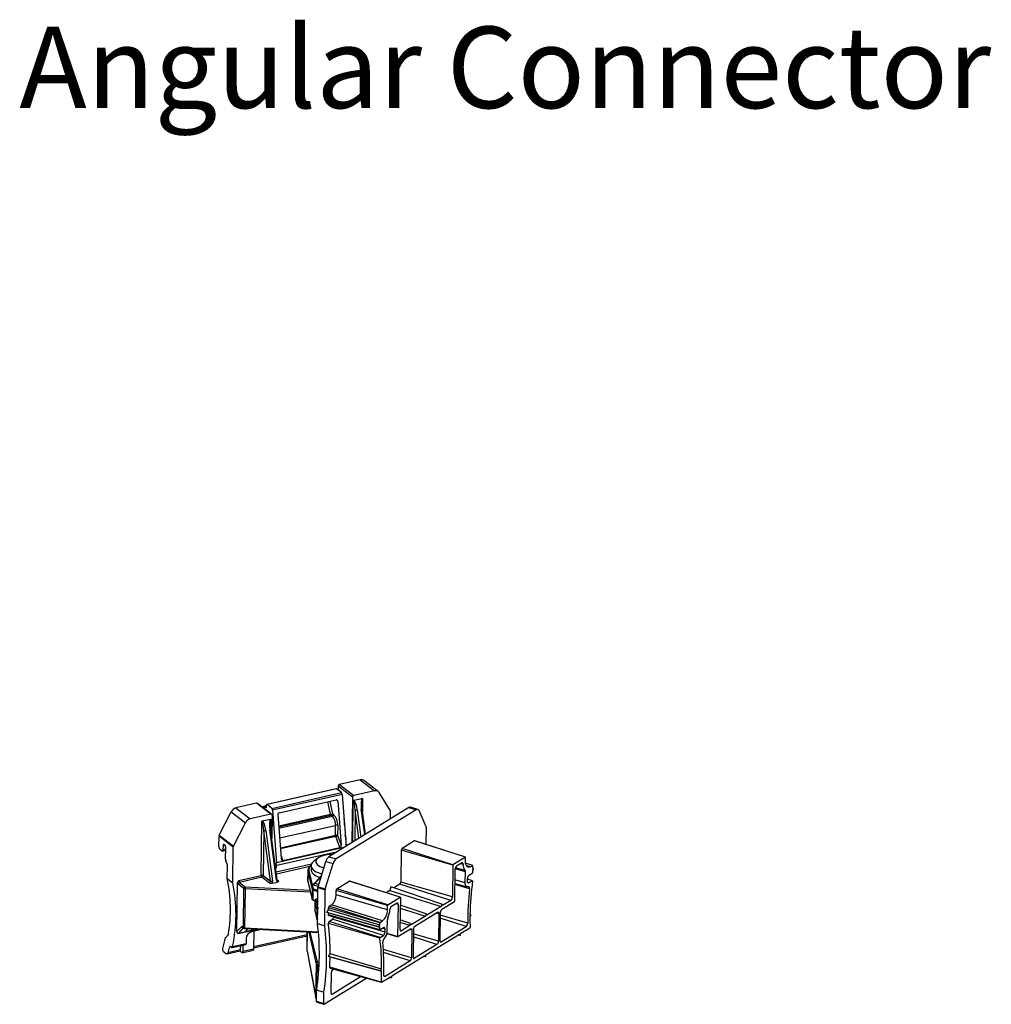
# Model space of a CAD drawing. Units: millimetres. Extents: x -9616 to 90120, y -40758 to 9202.
# Drawn here: x -4933 to -4617, y -10399 to -10079 of the extents above; entities that cross this region are included whole.
import ezdxf

# ---------------------------------------------------------------- set-up
doc = ezdxf.new("R2010")
doc.units = ezdxf.units.MM
doc.layers.add('Drawing - Text', color=1, linetype='Continuous')
doc.styles.add('SLDTEXTSTYLE0', font='TXT', dxfattribs={"width": 0.75})

msp = doc.modelspace()

# ---------------------------------------------------------------- linework, layer by layer
at = {"color": 7, "linetype": 'Continuous', "lineweight": 25}
for p, q in [((-4829.38, -10327.81), (-4829.4, -10329.09)), ((-4824.77, -10331.39), (-4829.38, -10327.81)), ((-4822.21, -10325.74), (-4828.94, -10327.26)), ((-4828.94, -10327.26), (-4824.33, -10330.84)), ((-4822.21, -10325.74), (-4817.6, -10329.32)), ((-4816.39, -10329.55), (-4821.01, -10325.97)), ((-4830.03, -10328.66), (-4852.62, -10333.77)), ((-4829.91, -10328.69), (-4852.51, -10333.8)), ((-4850.94, -10335.02), (-4828.34, -10329.91)), ((-4828.11, -10330.47), (-4850.71, -10335.58)), ((-4828.34, -10329.91), (-4829.91, -10328.69)), ((-4828.11, -10330.47), (-4826.83, -10347.3)), ((-4824.77, -10331.39), (-4824.96, -10346.15)), ((-4817.6, -10329.32), (-4824.33, -10330.84)), ((-4812.42, -10335.77), (-4816.1, -10329.88)), ((-4855.91, -10333.35), (-4862.64, -10334.87)), ((-4851.29, -10336.93), (-4855.91, -10333.35)), ((-4850.99, -10336.99), (-4855.61, -10333.41)), ((-4853.75, -10334.85), (-4853.75, -10334.67)), ((-4852.76, -10334.18), (-4853.61, -10334.37)), ((-4852.76, -10334.24), (-4853.5, -10334.41)), ((-4853.01, -10334.78), (-4853.5, -10334.41)), ((-4853.01, -10334.78), (-4852.81, -10334.74)), ((-4852.76, -10334.07), (-4852.76, -10334.52)), ((-4850.94, -10335.02), (-4852.51, -10333.8)), ((-4848.59, -10336.47), (-4830.02, -10332.27)), ((-4831.85, -10336.93), (-4832.81, -10332.9)), ((-4806.44, -10334.75), (-4832.44, -10350.75)), ((-4832.16, -10332.76), (-4831.2, -10336.77)), ((-4829.54, -10332.66), (-4830.04, -10332.28)), ((-4829.54, -10332.66), (-4828.46, -10346.85)), ((-4824.67, -10345.97), (-4824.5, -10332.48)), ((-4824.32, -10332.37), (-4821.62, -10331.76)), ((-4821.62, -10335.12), (-4821.71, -10333.08)), ((-4821.44, -10331.79), (-4821.5, -10336.03)), ((-4806.44, -10334.75), (-4804.08, -10335.45)), ((-4803.53, -10335.35), (-4805.89, -10334.64)), ((-4868.01, -10343.71), (-4864.16, -10336.12)), ((-4864.16, -10336.12), (-4859.55, -10339.7)), ((-4862.64, -10334.87), (-4858.03, -10338.46)), ((-4851.29, -10336.93), (-4858.03, -10338.46)), ((-4850.86, -10337.29), (-4850.96, -10344.71)), ((-4850.71, -10335.58), (-4849.4, -10352.69)), ((-4848.99, -10337.06), (-4847.91, -10351.24)), ((-4848.71, -10340.74), (-4831.85, -10336.93)), ((-4831.64, -10337.32), (-4848.68, -10341.17)), ((-4848.65, -10341.5), (-4831.31, -10337.58)), ((-4831.31, -10337.58), (-4831.64, -10337.32)), ((-4831.2, -10336.77), (-4830.86, -10337.03)), ((-4804.08, -10335.45), (-4830.08, -10351.46)), ((-4823.86, -10335.59), (-4823.99, -10345.55)), ((-4822.65, -10344.73), (-4823.86, -10335.59)), ((-4823.19, -10335.54), (-4822.03, -10344.34)), ((-4820.78, -10343.57), (-4821.88, -10335.24)), ((-4820.52, -10343.42), (-4821.62, -10335.12)), ((-4812.4, -10338.41), (-4812.37, -10335.99)), ((-4800.79, -10341.01), (-4803.12, -10335.76)), ((-4863.4, -10347.29), (-4859.55, -10339.7)), ((-4854.44, -10356.78), (-4854.22, -10339.2)), ((-4854.04, -10339.09), (-4851.34, -10338.48)), ((-4851.34, -10341.84), (-4851.43, -10339.8)), ((-4851.16, -10338.5), (-4851.22, -10342.75)), ((-4848.41, -10344.64), (-4830.22, -10340.53)), ((-4830.26, -10343.74), (-4830.22, -10340.53)), ((-4829.54, -10340.62), (-4829.58, -10343.83)), ((-4827.34, -10339.58), (-4827.41, -10339.6)), ((-4827.39, -10339.92), (-4827.34, -10339.91)), ((-4827.35, -10340.43), (-4827.33, -10339)), ((-4868.12, -10347.48), (-4868.07, -10343.95)), ((-4868.07, -10343.95), (-4863.46, -10347.53)), ((-4868.01, -10343.71), (-4863.4, -10347.29)), ((-4853.58, -10342.3), (-4853.76, -10356.87)), ((-4851.42, -10358.69), (-4853.58, -10342.3)), ((-4852.91, -10342.25), (-4850.75, -10358.64)), ((-4849.44, -10358.34), (-4851.6, -10341.96)), ((-4849.18, -10358.22), (-4851.34, -10341.84)), ((-4848.17, -10347.79), (-4830.26, -10343.74)), ((-4830.19, -10344.11), (-4848.14, -10348.17)), ((-4828.83, -10347.78), (-4830.19, -10344.11)), ((-4829.58, -10343.83), (-4828.46, -10346.85)), ((-4826.88, -10344.44), (-4827.09, -10343.87)), ((-4800.82, -10346.74), (-4800.75, -10341.21)), ((-4866.76, -10347.03), (-4866.85, -10348.52)), ((-4866.35, -10346.94), (-4866.76, -10347.03)), ((-4866.16, -10347.08), (-4866.52, -10346.8)), ((-4863.61, -10359.23), (-4863.46, -10347.53)), ((-4826.85, -10347), (-4826.8, -10346.72)), ((-4826.8, -10346.72), (-4826.78, -10344.97)), ((-4826.4, -10347.03), (-4826.8, -10346.72)), ((-4804.59, -10345.59), (-4808.63, -10348.09)), ((-4788.05, -10350.87), (-4804.59, -10345.59)), ((-4788.02, -10350.86), (-4804.46, -10345.57)), ((-4867.2, -10348.83), (-4867.78, -10348.38)), ((-4867.04, -10348.88), (-4865.94, -10348.63)), ((-4865.93, -10348.31), (-4866.85, -10348.52)), ((-4865.97, -10351.53), (-4865.92, -10347.72)), ((-4827.58, -10347.76), (-4849.4, -10352.69)), ((-4830.04, -10349.27), (-4849.33, -10353.63)), ((-4847.97, -10350.46), (-4847.41, -10351.98)), ((-4847.41, -10351.98), (-4828.83, -10347.78)), ((-4808.89, -10348.65), (-4809.02, -10358.96)), ((-4792.16, -10353.48), (-4808.89, -10348.65)), ((-4792.1, -10353.36), (-4808.63, -10348.09)), ((-4865.47, -10353.16), (-4865.88, -10352.06)), ((-4865.43, -10357.82), (-4865.37, -10353.69)), ((-4849.33, -10353.63), (-4849.83, -10353.24)), ((-4849.51, -10355.66), (-4838.07, -10353.07)), ((-4838.65, -10353.9), (-4849.43, -10356.34)), ((-4849.33, -10353.63), (-4849.33, -10353.63)), ((-4838.2, -10353.62), (-4838.21, -10354.98)), ((-4836.02, -10351.19), (-4837.36, -10352.23)), ((-4835.93, -10360.48), (-4833.42, -10352.25)), ((-4833.57, -10361.19), (-4831.07, -10352.96)), ((-4833.42, -10352.25), (-4831.07, -10352.96)), ((-4832.44, -10350.75), (-4830.08, -10351.46)), ((-4792.16, -10353.48), (-4792.29, -10363.8)), ((-4788.05, -10350.87), (-4792.1, -10353.36)), ((-4789.29, -10352.8), (-4790.96, -10353.83)), ((-4788.82, -10353.21), (-4789.6, -10352.99)), ((-4788.01, -10352.37), (-4788, -10350.92)), ((-4785.67, -10353.54), (-4788, -10352.8)), ((-4785.7, -10353.55), (-4787.99, -10352.82)), ((-4786.42, -10353.99), (-4787.81, -10353.55)), ((-4785.7, -10353.55), (-4786.42, -10353.99)), ((-4785.65, -10354.4), (-4785.64, -10353.61)), ((-4861.66, -10358.41), (-4854.44, -10356.78)), ((-4853.76, -10356.87), (-4851.42, -10358.69)), ((-4839.22, -10355.19), (-4839.26, -10358.36)), ((-4839.18, -10355.56), (-4839.22, -10355.15)), ((-4839.22, -10358.72), (-4839.18, -10355.56)), ((-4837.79, -10361.39), (-4839.18, -10355.56)), ((-4838.92, -10355.32), (-4837.54, -10361.15)), ((-4834.81, -10356.82), (-4836.88, -10359.11)), ((-4791.45, -10354.89), (-4791.58, -10365.25)), ((-4788.07, -10355.62), (-4791.42, -10354.65)), ((-4788.19, -10355.17), (-4791.32, -10354.3)), ((-4788.11, -10359.17), (-4788.07, -10355.62)), ((-4786.86, -10356.69), (-4785.73, -10355.99)), ((-4785.67, -10355.87), (-4785.66, -10355.08)), ((-4785.66, -10355.08), (-4785.29, -10354.51)), ((-4785.29, -10354.51), (-4785.65, -10354.4)), ((-4785.29, -10354.51), (-4785.65, -10354.4)), ((-4865.43, -10357.82), (-4863.61, -10359.23)), ((-4862.3, -10375.06), (-4862.1, -10359.29)), ((-4860.04, -10361.01), (-4861.86, -10359.6)), ((-4854.21, -10357.42), (-4861.42, -10359.05)), ((-4861.42, -10359.05), (-4859.6, -10360.46)), ((-4851.72, -10359.35), (-4854.21, -10357.42)), ((-4850.87, -10359.34), (-4849.15, -10358.95)), ((-4849.17, -10358.26), (-4848.66, -10358.66)), ((-4839.26, -10358.36), (-4839.22, -10358.72)), ((-4839.22, -10358.72), (-4837.83, -10364.55)), ((-4839.21, -10358.77), (-4837.82, -10364.6)), ((-4835.89, -10360.36), (-4837.6, -10359.84)), ((-4834.95, -10357.27), (-4836.84, -10359.36)), ((-4836.84, -10359.36), (-4835.69, -10359.71)), ((-4829.83, -10361.13), (-4825.78, -10358.64)), ((-4809.25, -10363.91), (-4825.78, -10358.64)), ((-4809.22, -10363.91), (-4825.65, -10358.62)), ((-4809.34, -10359.65), (-4811.34, -10360.88)), ((-4792.8, -10364.92), (-4809.34, -10359.65)), ((-4792.29, -10363.8), (-4809.02, -10358.96)), ((-4791.51, -10359.4), (-4787.5, -10360.52)), ((-4786.72, -10361.14), (-4791.51, -10359.74)), ((-4788.11, -10359.17), (-4791.49, -10358.19)), ((-4787.38, -10358.72), (-4787.37, -10357.81)), ((-4785.74, -10358.53), (-4787.37, -10358)), ((-4785.77, -10358.53), (-4787.37, -10358.02)), ((-4786.89, -10359.22), (-4787.32, -10359.08)), ((-4785.77, -10358.53), (-4786.89, -10359.22)), ((-4860.2, -10373.68), (-4860.04, -10361.01)), ((-4859.66, -10361.12), (-4859.82, -10373.79)), ((-4838.38, -10362.29), (-4859.66, -10361.12)), ((-4859.6, -10360.46), (-4838.54, -10361.61)), ((-4837.83, -10364.55), (-4837.79, -10361.39)), ((-4837.58, -10361.54), (-4837.62, -10364.71)), ((-4836.12, -10372.43), (-4835.97, -10360.73)), ((-4835.97, -10360.73), (-4833.61, -10361.44)), ((-4835.93, -10360.48), (-4833.57, -10361.19)), ((-4833.76, -10373.14), (-4833.61, -10361.44)), ((-4830.1, -10363.14), (-4830.09, -10361.69)), ((-4813.37, -10367.98), (-4830.1, -10363.14)), ((-4813.35, -10366.53), (-4830.09, -10361.69)), ((-4813.29, -10366.4), (-4829.83, -10361.13)), ((-4812.61, -10361.67), (-4813.84, -10362.42)), ((-4812.28, -10360.56), (-4812.61, -10361.67)), ((-4812.61, -10361.67), (-4795.97, -10366.87)), ((-4795.75, -10366.15), (-4812.28, -10360.56)), ((-4837.55, -10364.86), (-4837.25, -10364.96)), ((-4836.95, -10364.92), (-4836.99, -10368.09)), ((-4836.94, -10364.94), (-4836.99, -10368.11)), ((-4836.94, -10364.94), (-4836.95, -10364.92)), ((-4836.28, -10367.75), (-4836.94, -10364.94)), ((-4836.69, -10364.71), (-4836.05, -10367.41)), ((-4832.28, -10366.77), (-4831.57, -10366.33)), ((-4815.03, -10371.6), (-4831.57, -10366.33)), ((-4813.37, -10367.98), (-4813.35, -10366.53)), ((-4813.29, -10366.4), (-4809.25, -10363.91)), ((-4812.08, -10366.83), (-4810.41, -10365.8)), ((-4809.95, -10366.27), (-4810.79, -10366.03)), ((-4809.95, -10366.27), (-4810.08, -10376.64)), ((-4809.19, -10363.97), (-4809.32, -10374.28)), ((-4800.81, -10369.27), (-4809.22, -10366.42)), ((-4795.75, -10366.15), (-4795.97, -10366.87)), ((-4791.64, -10365.38), (-4795.77, -10367.92)), ((-4795.54, -10366.61), (-4795.75, -10366.15)), ((-4792.8, -10364.92), (-4795.54, -10366.61)), ((-4836.99, -10368.09), (-4836.99, -10368.11)), ((-4836.99, -10368.11), (-4836.32, -10370.92)), ((-4836.98, -10368.09), (-4836.98, -10368.16)), ((-4836.98, -10368.16), (-4836.31, -10370.97)), ((-4836.28, -10370.83), (-4836.25, -10368.12)), ((-4836.14, -10368.2), (-4836.17, -10370.91)), ((-4836.06, -10368.22), (-4836.14, -10368.2)), ((-4833.12, -10368.81), (-4832.55, -10367.95)), ((-4816.19, -10373.53), (-4833.12, -10368.81)), ((-4832.56, -10368.99), (-4833.12, -10368.81)), ((-4832.57, -10369.6), (-4832.56, -10368.99)), ((-4815.84, -10374.43), (-4832.57, -10369.6)), ((-4832.56, -10368.99), (-4815.83, -10373.64)), ((-4832.55, -10367.95), (-4832.54, -10367.34)), ((-4815.82, -10372.96), (-4832.55, -10367.95)), ((-4815.81, -10372.17), (-4832.54, -10367.34)), ((-4832.44, -10369.87), (-4815.81, -10374.5)), ((-4815.75, -10372.05), (-4832.28, -10366.77)), ((-4809.23, -10367.42), (-4801.03, -10369.99)), ((-4804.48, -10373.28), (-4797.18, -10368.78)), ((-4800.81, -10369.27), (-4801.03, -10369.99)), ((-4800.6, -10369.73), (-4800.81, -10369.27)), ((-4795.97, -10366.87), (-4800.6, -10369.73)), ((-4796.71, -10369.26), (-4797.55, -10369.02)), ((-4796.71, -10369.26), (-4796.82, -10378.17)), ((-4796.26, -10368.98), (-4796.37, -10377.89)), ((-4787.31, -10372.29), (-4796.27, -10369.71)), ((-4786.58, -10370.28), (-4786.21, -10369.71)), ((-4786.21, -10369.71), (-4786.57, -10369.6)), ((-4786.21, -10369.71), (-4786.57, -10369.6)), ((-4836.17, -10370.91), (-4836.1, -10370.93)), ((-4836.12, -10371.19), (-4836.1, -10371.2)), ((-4836.12, -10372.43), (-4833.76, -10373.14)), ((-4815.86, -10377.16), (-4832.59, -10372.39)), ((-4832.34, -10371.75), (-4831.22, -10371.06)), ((-4815.8, -10377.02), (-4832.34, -10371.75)), ((-4814.69, -10376.33), (-4831.22, -10371.06)), ((-4830.91, -10370.37), (-4830.91, -10370.3)), ((-4814.17, -10375.21), (-4830.91, -10370.37)), ((-4816.19, -10373.53), (-4815.82, -10372.96)), ((-4815.82, -10372.96), (-4815.81, -10372.17)), ((-4815.75, -10372.05), (-4815.03, -10371.6)), ((-4813.44, -10374.76), (-4813.4, -10371.21)), ((-4806.09, -10373.1), (-4809.29, -10372.1)), ((-4805.87, -10372.38), (-4809.28, -10371.23)), ((-4806.09, -10373.1), (-4808.83, -10374.79)), ((-4806.09, -10373.1), (-4805.87, -10372.38)), ((-4805.87, -10372.38), (-4805.66, -10372.84)), ((-4801.03, -10369.99), (-4805.66, -10372.84)), ((-4787.8, -10373.38), (-4796.28, -10370.68)), ((-4862.3, -10375.06), (-4860.81, -10373.47)), ((-4855.4, -10374.32), (-4861.88, -10375.79)), ((-4860.23, -10373.85), (-4861.8, -10375.52)), ((-4861.8, -10375.52), (-4856.28, -10374.27)), ((-4860.46, -10373.48), (-4860.2, -10373.68)), ((-4860.33, -10373.77), (-4860.07, -10373.98)), ((-4860.33, -10373.77), (-4860.33, -10373.77)), ((-4859.82, -10373.79), (-4835.81, -10375.11)), ((-4859.79, -10374.08), (-4835.78, -10375.39)), ((-4858.76, -10374.14), (-4859.36, -10374.76)), ((-4859.17, -10374.92), (-4856.29, -10374.27)), ((-4859.17, -10374.56), (-4859.17, -10374.92)), ((-4854.29, -10374.38), (-4857.51, -10375.11)), ((-4856.79, -10374.95), (-4856.87, -10380.67)), ((-4839.48, -10376.1), (-4856.86, -10380.03)), ((-4839.47, -10375.19), (-4839.54, -10380.93)), ((-4839.5, -10381.37), (-4839.43, -10375.19)), ((-4836.5, -10385.17), (-4838.86, -10375.23)), ((-4838.55, -10375.24), (-4836.25, -10384.94)), ((-4815.83, -10373.64), (-4816.19, -10373.53)), ((-4815.84, -10374.43), (-4815.83, -10373.64)), ((-4815.8, -10377.02), (-4814.69, -10376.33)), ((-4814.66, -10373.8), (-4815.78, -10374.49)), ((-4814.16, -10374.3), (-4815.05, -10374.04)), ((-4814.17, -10375.21), (-4814.16, -10374.3)), ((-4813.58, -10375.72), (-4810.05, -10376.7)), ((-4810.08, -10376.64), (-4813.56, -10375.63)), ((-4810.02, -10376.69), (-4805.89, -10374.15)), ((-4808.83, -10374.79), (-4809.26, -10374.65)), ((-4805.42, -10374.62), (-4806.26, -10374.38)), ((-4805.42, -10374.62), (-4805.53, -10383.54)), ((-4804.97, -10374.35), (-4805.08, -10383.26)), ((-4796.82, -10378.17), (-4804.99, -10375.81)), ((-4800.77, -10382.53), (-4789.94, -10375.87)), ((-4795.9, -10378.37), (-4787.8, -10373.38)), ((-4789.74, -10376.33), (-4790.41, -10376.16)), ((-4789.94, -10375.87), (-4789.74, -10376.33)), ((-4789.74, -10376.33), (-4789.52, -10375.61)), ((-4789.52, -10375.61), (-4786.6, -10373.81)), ((-4863.89, -10380.2), (-4859.43, -10379.19)), ((-4863.68, -10379.89), (-4859.3, -10378.9)), ((-4860.34, -10379.4), (-4860.36, -10381.46)), ((-4859.28, -10377.31), (-4859.3, -10378.9)), ((-4856.86, -10380.35), (-4839.49, -10376.43)), ((-4797.31, -10379.23), (-4805, -10376.78)), ((-4797.31, -10379.23), (-4804.62, -10383.73)), ((-4795.9, -10378.37), (-4796.31, -10378.24)), ((-4866.65, -10381.52), (-4865.69, -10382.26)), ((-4865.5, -10382.31), (-4861.29, -10381.35)), ((-4861.1, -10380.99), (-4865.19, -10381.91)), ((-4864.18, -10380.05), (-4864.69, -10380.16)), ((-4864.02, -10380.17), (-4864.35, -10379.92)), ((-4860.73, -10381.86), (-4861.36, -10381.37)), ((-4861.1, -10380.99), (-4861.01, -10379.55)), ((-4860.56, -10381.91), (-4857.06, -10381.12)), ((-4860.36, -10381.46), (-4856.87, -10380.67)), ((-4839.5, -10381.37), (-4836.61, -10396.69)), ((-4839.5, -10381.41), (-4836.6, -10396.76)), ((-4832.57, -10383.11), (-4832.01, -10382.25)), ((-4815.27, -10387.26), (-4832.01, -10382.25)), ((-4805.53, -10383.54), (-4814.71, -10380.89)), ((-4806.02, -10384.6), (-4814.65, -10381.85)), ((-4800.98, -10383.25), (-4800.77, -10382.53)), ((-4836.61, -10396.69), (-4836.47, -10385.54)), ((-4836.36, -10385.62), (-4836.5, -10396.96)), ((-4835.74, -10385.8), (-4836.36, -10385.62)), ((-4836.25, -10384.94), (-4835.58, -10385.14)), ((-4835.77, -10388.37), (-4835.74, -10385.8)), ((-4832.02, -10383.29), (-4832.57, -10383.11)), ((-4815.64, -10387.83), (-4832.57, -10383.11)), ((-4832.02, -10383.29), (-4815.28, -10387.94)), ((-4806.02, -10384.6), (-4814.12, -10389.59)), ((-4812.01, -10389.45), (-4801.19, -10382.79)), ((-4804.62, -10383.73), (-4805.02, -10383.6)), ((-4800.98, -10383.25), (-4801.65, -10383.08)), ((-4801.19, -10382.79), (-4800.98, -10383.25)), ((-4815.41, -10391.45), (-4832.15, -10386.59)), ((-4832.02, -10386.9), (-4815.38, -10391.52)), ((-4831.68, -10395.05), (-4831.59, -10388.26)), ((-4830.71, -10387.26), (-4831.31, -10387.63)), ((-4815.64, -10387.83), (-4815.27, -10387.26)), ((-4815.28, -10387.94), (-4815.64, -10387.83)), ((-4820.11, -10390.21), (-4833.8, -10398.64)), ((-4831.4, -10395.33), (-4822.15, -10389.64)), ((-4815.36, -10391.51), (-4812.43, -10389.71)), ((-4814.12, -10389.59), (-4814.53, -10389.46)), ((-4812.23, -10390.17), (-4812.89, -10390)), ((-4812.23, -10390.17), (-4812.43, -10389.71)), ((-4812.01, -10389.45), (-4812.23, -10390.17)), ((-4836.44, -10397.65), (-4836.39, -10394.02)), ((-4836.39, -10394.02), (-4834.03, -10394.73)), ((-4834.08, -10398.36), (-4834.03, -10394.73)), ((-4831.66, -10395.21), (-4831.4, -10395.33)), ((-4836.44, -10397.65), (-4834.08, -10398.36)), ((-4836.3, -10397.96), (-4833.94, -10398.67))]:
    msp.add_line(p, q, dxfattribs=at)
at = {"color": 7, "linetype": 'Continuous', "lineweight": 25, "flags": 128}
for points in [[(-4853.5, -10334.41), (-4853.54, -10334.38), (-4853.59, -10334.37), (-4853.63, -10334.38), (-4853.67, -10334.4), (-4853.7, -10334.45), (-4853.73, -10334.51), (-4853.74, -10334.58), (-4853.75, -10334.67)], [(-4852.76, -10334.52), (-4852.77, -10334.6), (-4852.78, -10334.68), (-4852.81, -10334.74), (-4852.84, -10334.78), (-4852.88, -10334.81), (-4852.92, -10334.82), (-4852.96, -10334.81), (-4853.01, -10334.78)], [(-4852.51, -10333.8), (-4852.56, -10333.77), (-4852.6, -10333.76), (-4852.64, -10333.77), (-4852.68, -10333.8), (-4852.71, -10333.85), (-4852.74, -10333.91), (-4852.75, -10333.98), (-4852.76, -10334.07)], [(-4866.52, -10346.8), (-4866.56, -10346.78), (-4866.6, -10346.77), (-4866.64, -10346.77), (-4866.68, -10346.8), (-4866.71, -10346.83), (-4866.74, -10346.89), (-4866.75, -10346.95), (-4866.76, -10347.03)], [(-4866.85, -10348.52), (-4866.87, -10348.62), (-4866.89, -10348.71), (-4866.93, -10348.79), (-4866.97, -10348.84), (-4867.02, -10348.87), (-4867.08, -10348.88), (-4867.14, -10348.87), (-4867.2, -10348.83)], [(-4849.33, -10353.63), (-4849.41, -10353.54), (-4849.48, -10353.41), (-4849.53, -10353.24), (-4849.56, -10353.07), (-4849.56, -10352.92), (-4849.53, -10352.79), (-4849.47, -10352.71), (-4849.4, -10352.69)], [(-4837.36, -10352.23), (-4837.45, -10352.31), (-4837.81, -10352.66), (-4838.05, -10353.04), (-4838.18, -10353.42), (-4838.19, -10353.81), (-4838.07, -10354.2), (-4837.84, -10354.58), (-4837.5, -10354.94), (-4837.05, -10355.29), (-4836.5, -10355.6), (-4835.85, -10355.89), (-4835.13, -10356.13), (-4834.64, -10356.27)], [(-4835.73, -10350.99), (-4836.13, -10351.28), (-4836.43, -10351.6), (-4836.61, -10351.93), (-4836.68, -10352.27), (-4836.63, -10352.61), (-4836.47, -10352.95), (-4836.19, -10353.27), (-4835.81, -10353.57), (-4835.32, -10353.85), (-4834.75, -10354.1), (-4834.1, -10354.31), (-4834.05, -10354.32)], [(-4788.82, -10353.21), (-4788.84, -10353.08), (-4788.87, -10352.96), (-4788.91, -10352.87), (-4788.97, -10352.8), (-4789.04, -10352.76), (-4789.12, -10352.74), (-4789.2, -10352.76), (-4789.29, -10352.8)], [(-4788, -10350.92), (-4788, -10350.91), (-4788, -10350.89), (-4788, -10350.88), (-4788.01, -10350.87), (-4788.02, -10350.86), (-4788.03, -10350.86), (-4788.04, -10350.86), (-4788.05, -10350.87)], [(-4786.42, -10353.99), (-4786.73, -10354.14), (-4787.04, -10354.17), (-4787.32, -10354.11), (-4787.56, -10353.93), (-4787.76, -10353.66), (-4787.9, -10353.3), (-4787.99, -10352.86), (-4788.01, -10352.37)], [(-4785.64, -10353.61), (-4785.65, -10353.59), (-4785.65, -10353.57), (-4785.65, -10353.56), (-4785.66, -10353.55), (-4785.67, -10353.55), (-4785.68, -10353.54), (-4785.69, -10353.54), (-4785.7, -10353.55)], [(-4838.21, -10354.98), (-4838.2, -10355.17), (-4838.09, -10355.56), (-4837.86, -10355.93), (-4837.52, -10356.3), (-4837.07, -10356.64), (-4836.51, -10356.96), (-4835.87, -10357.24), (-4835.36, -10357.43)], [(-4839.21, -10358.77), (-4839.21, -10358.77), (-4839.22, -10358.72)], [(-4836.88, -10359.11), (-4836.88, -10359.11), (-4836.9, -10359.14), (-4836.91, -10359.17), (-4836.91, -10359.2), (-4836.9, -10359.24), (-4836.89, -10359.28), (-4836.87, -10359.32), (-4836.84, -10359.36)], [(-4787.1, -10360.49), (-4787.31, -10360.54), (-4787.51, -10360.51), (-4787.68, -10360.43), (-4787.84, -10360.27), (-4787.96, -10360.07), (-4788.05, -10359.81), (-4788.1, -10359.5), (-4788.11, -10359.17)], [(-4786.89, -10359.22), (-4786.99, -10359.26), (-4787.08, -10359.28), (-4787.17, -10359.25), (-4787.24, -10359.2), (-4787.3, -10359.12), (-4787.35, -10359), (-4787.38, -10358.87), (-4787.38, -10358.72)], [(-4785.72, -10358.61), (-4785.72, -10358.59), (-4785.72, -10358.57), (-4785.72, -10358.55), (-4785.73, -10358.54), (-4785.74, -10358.53), (-4785.75, -10358.53), (-4785.76, -10358.53), (-4785.77, -10358.53)], [(-4786.72, -10361.14), (-4786.71, -10360.98), (-4786.72, -10360.84), (-4786.75, -10360.72), (-4786.79, -10360.61), (-4786.85, -10360.54), (-4786.93, -10360.49), (-4787.01, -10360.48), (-4787.1, -10360.49)], [(-4837.82, -10364.61), (-4837.83, -10364.6), (-4837.83, -10364.55)], [(-4837.62, -10364.71), (-4837.01, -10364.93), (-4836.95, -10364.95)], [(-4837.55, -10364.86), (-4837.56, -10364.86), (-4837.58, -10364.85), (-4837.59, -10364.82), (-4837.61, -10364.79), (-4837.61, -10364.75), (-4837.62, -10364.71)], [(-4836.62, -10364.63), (-4836.64, -10364.63), (-4836.66, -10364.64), (-4836.67, -10364.65), (-4836.68, -10364.66), (-4836.69, -10364.68), (-4836.69, -10364.69), (-4836.69, -10364.7), (-4836.69, -10364.71)], [(-4836.01, -10364.3), (-4836.1, -10364.36), (-4836.62, -10364.63)], [(-4810.41, -10365.8), (-4810.32, -10365.76), (-4810.23, -10365.75), (-4810.15, -10365.77), (-4810.08, -10365.82), (-4810.02, -10365.9), (-4809.98, -10366), (-4809.95, -10366.13), (-4809.95, -10366.27)], [(-4809.25, -10363.91), (-4809.23, -10363.91), (-4809.22, -10363.91), (-4809.21, -10363.91), (-4809.21, -10363.91), (-4809.2, -10363.92), (-4809.19, -10363.94), (-4809.19, -10363.95), (-4809.19, -10363.97)], [(-4836.98, -10368.16), (-4836.98, -10368.16), (-4836.99, -10368.11)], [(-4832.44, -10369.87), (-4832.46, -10369.87), (-4832.5, -10369.84), (-4832.53, -10369.8), (-4832.55, -10369.74), (-4832.57, -10369.68), (-4832.57, -10369.6)], [(-4797.18, -10368.78), (-4797.08, -10368.74), (-4796.99, -10368.73), (-4796.91, -10368.75), (-4796.84, -10368.8), (-4796.78, -10368.88), (-4796.74, -10368.99), (-4796.71, -10369.11), (-4796.71, -10369.26)], [(-4836.31, -10370.97), (-4836.31, -10370.97), (-4836.32, -10370.92)], [(-4860.33, -10373.77), (-4860.34, -10373.77), (-4860.35, -10373.76)], [(-4815.78, -10374.49), (-4815.79, -10374.5), (-4815.8, -10374.5), (-4815.81, -10374.49), (-4815.82, -10374.49), (-4815.83, -10374.48), (-4815.83, -10374.47), (-4815.84, -10374.45), (-4815.84, -10374.43)], [(-4814.16, -10374.3), (-4814.17, -10374.15), (-4814.2, -10374.01), (-4814.24, -10373.9), (-4814.3, -10373.82), (-4814.38, -10373.76), (-4814.46, -10373.74), (-4814.56, -10373.75), (-4814.66, -10373.8)], [(-4809.32, -10374.28), (-4809.31, -10374.44), (-4809.29, -10374.57), (-4809.24, -10374.68), (-4809.18, -10374.77), (-4809.1, -10374.82), (-4809.02, -10374.84), (-4808.92, -10374.83), (-4808.83, -10374.79)], [(-4805.89, -10374.15), (-4805.8, -10374.11), (-4805.71, -10374.09), (-4805.63, -10374.11), (-4805.55, -10374.17), (-4805.5, -10374.25), (-4805.45, -10374.35), (-4805.43, -10374.48), (-4805.42, -10374.62)], [(-4810.08, -10376.64), (-4810.08, -10376.65), (-4810.07, -10376.67), (-4810.07, -10376.68), (-4810.06, -10376.69), (-4810.05, -10376.7), (-4810.04, -10376.7), (-4810.03, -10376.7), (-4810.02, -10376.69)], [(-4796.37, -10377.89), (-4796.36, -10378.04), (-4796.34, -10378.17), (-4796.29, -10378.27), (-4796.24, -10378.35), (-4796.17, -10378.4), (-4796.08, -10378.42), (-4795.99, -10378.41), (-4795.9, -10378.37)], [(-4861.29, -10381.35), (-4861.27, -10381.35), (-4861.22, -10381.32), (-4861.17, -10381.26), (-4861.14, -10381.19), (-4861.12, -10381.1), (-4861.1, -10380.99)], [(-4860.36, -10381.46), (-4860.37, -10381.59), (-4860.39, -10381.7), (-4860.43, -10381.79), (-4860.47, -10381.86), (-4860.53, -10381.9), (-4860.59, -10381.91), (-4860.66, -10381.9), (-4860.73, -10381.86)], [(-4856.87, -10380.67), (-4856.87, -10380.8), (-4856.9, -10380.91), (-4856.93, -10381), (-4856.98, -10381.07), (-4857.03, -10381.11), (-4857.06, -10381.12)], [(-4839.5, -10381.37), (-4839.5, -10381.41), (-4839.5, -10381.41)], [(-4835.61, -10385.86), (-4835.66, -10385.83), (-4835.74, -10385.8)], [(-4805.08, -10383.26), (-4805.08, -10383.4), (-4805.05, -10383.53), (-4805.01, -10383.64), (-4804.95, -10383.72), (-4804.88, -10383.77), (-4804.8, -10383.79), (-4804.71, -10383.78), (-4804.62, -10383.73)], [(-4832.02, -10386.9), (-4832.05, -10386.89), (-4832.08, -10386.86), (-4832.11, -10386.81), (-4832.14, -10386.75), (-4832.15, -10386.67), (-4832.15, -10386.59)], [(-4814.12, -10389.59), (-4814.22, -10389.63), (-4814.31, -10389.64), (-4814.39, -10389.62), (-4814.47, -10389.56), (-4814.52, -10389.48), (-4814.56, -10389.37), (-4814.59, -10389.23), (-4814.59, -10389.08)], [(-4815.36, -10391.51), (-4815.37, -10391.52), (-4815.38, -10391.52), (-4815.39, -10391.52), (-4815.4, -10391.51), (-4815.41, -10391.5), (-4815.41, -10391.49), (-4815.41, -10391.47), (-4815.41, -10391.45)], [(-4836.3, -10397.96), (-4836.32, -10397.95), (-4836.36, -10397.92), (-4836.39, -10397.88), (-4836.42, -10397.81), (-4836.43, -10397.74), (-4836.44, -10397.65)], [(-4834.08, -10398.36), (-4834.07, -10398.44), (-4834.06, -10398.52), (-4834.03, -10398.58), (-4834, -10398.63), (-4833.96, -10398.66), (-4833.91, -10398.67), (-4833.86, -10398.66), (-4833.8, -10398.64)]]:
    msp.add_lwpolyline(points, dxfattribs=at)
at = {"color": 7, "linetype": 'Continuous', "lineweight": 25}
for centre, radius, start, end in [((-4828.79, -10327.83), 0.594, 104.6905, 177.7616), ((-4821.85, -10327.12), 1.43, 53.7228, 104.639), ((-4830.01, -10328.79), 0.137, 46.8076, 99.3765), ((-4828.95, -10330.5), 0.842, 1.6198, 43.836), ((-4824.18, -10331.41), 0.594, 104.6905, 177.7616), ((-4817.23, -10330.63), 1.36, 33.2631, 105.6751), ((-4855.82, -10333.7), 0.356, 53.6736, 104.6882), ((-4806.04, -10335.3), 0.679, 76.4871, 125.2898), ((-4862.04, -10337.16), 2.36, 104.5895, 153.9436), ((-4851.2, -10337.26), 0.342, 355.9075, 105.3917), ((-4851.55, -10335.6), 0.842, 1.6198, 43.836), ((-4834.75, -10323.86), 13.39, 282.5374, 285.404), ((-4831.13, -10336.8), 0.725, 190.3205, 225.7524), ((-4831.79, -10336.75), 0.594, 284.6905, 357.7616), ((-4831.46, -10337), 0.594, 284.6905, 357.7616), ((-4834.25, -10340.34), 4.03, 357.3677, 43.2277), ((-4834.44, -10340.39), 4.91, 357.3677, 43.2277), ((-4823.66, -10333.63), 1.96, 264.2352, 283.9856), ((-4821.88, -10334.88), 0.358, 270.3517, 317.4544), ((-4812.76, -10335.97), 0.391, 358.314, 30.99), ((-4803.71, -10335.95), 0.619, 17.7681, 127.0041), ((-4857.43, -10340.74), 2.36, 104.5895, 153.9436), ((-4829.99, -10341.42), 0.921, 60.6181, 104.3461), ((-4828.3, -10338.97), 0.965, 358.6061, 34.644), ((-4801.24, -10341.19), 0.493, 357.6753, 21.7714), ((-4867.52, -10343.97), 0.549, 152.6121, 178.615), ((-4853.38, -10340.35), 1.96, 264.2352, 283.9856), ((-4851.6, -10341.6), 0.358, 270.3517, 317.4544), ((-4830.03, -10344.63), 0.921, 60.6181, 104.3461), ((-4829.18, -10343.74), 1.07, 179.9063, 200.3637), ((-4830.46, -10342.72), 1.42, 281.1591, 308.7899), ((-4866.89, -10347.54), 1.23, 177.3677, 223.2277), ((-4866.8, -10347.68), 0.877, 357.3677, 43.2277), ((-4862.91, -10347.55), 0.549, 152.6121, 178.615), ((-4828.28, -10344.96), 1.5, 359.9063, 20.3637), ((-4804.5, -10345.72), 0.149, 74.9733, 125.827), ((-4831.68, -10358.76), 8.76, 87.0977, 117.4858), ((-4808.17, -10348.64), 0.718, 129.8263, 180.9028), ((-4864.47, -10351.53), 1.5, 179.9063, 200.3637), ((-4866.88, -10353.69), 1.5, 359.9063, 20.3637), ((-4850.51, -10353.59), 1.19, 314.8125, 357.6632), ((-4837.12, -10355.04), 1.83, 126.0732, 188.8262), ((-4830.78, -10352.91), 2.72, 127.4658, 166.0889), ((-4828.43, -10353.61), 2.72, 127.4658, 166.0889), ((-4792, -10353.48), 0.161, 129.8263, 180.9028), ((-4790.09, -10354.87), 1.36, 129.8263, 180.9028), ((-4785.67, -10353.27), 3.15, 178.7882, 216.9089), ((-4853.57, -10356.82), 0.877, 177.3677, 223.2277), ((-4854.22, -10357.67), 0.921, 60.6181, 104.3461), ((-4854.36, -10356.84), 0.594, 284.6905, 357.7616), ((-4838.93, -10355.57), 0.251, 89.8184, 176.1264), ((-4788.73, -10355.56), 0.667, 355.1134, 35.8635), ((-4785.94, -10357.79), 1.44, 129.8263, 180.9028), ((-4785.83, -10355.87), 0.161, 309.8263, 0.9028), ((-4914.5, -10367.89), 50.1, 350.8059, 11.6022), ((-4913.47, -10369.37), 50.88, 348.0737, 11.4964), ((-4861.23, -10358.86), 0.969, 206.2251, 229.6073), ((-4861.27, -10359.62), 0.594, 104.6905, 177.7616), ((-4860.78, -10358.45), 0.877, 177.3677, 223.2277), ((-4851.22, -10356.73), 1.96, 264.2352, 283.9856), ((-4849.44, -10357.98), 0.358, 270.3517, 317.4544), ((-4825.69, -10358.76), 0.149, 74.9733, 125.827), ((-4809.9, -10358.98), 0.878, 309.8263, 0.9028), ((-4692.89, -10371.35), 93.7, 172.184, 178.9278), ((-4859.45, -10361.03), 0.594, 104.6905, 177.7616), ((-4859.65, -10360.4), 0.728, 237.756, 269.745), ((-4855.83, -10361.12), 3.83, 170.0564, 180.0333), ((-4837.54, -10361.4), 0.251, 89.8184, 176.1264), ((-4837.53, -10361.26), 0.288, 206.5572, 261.1966), ((-4837.18, -10361.54), 0.396, 129.3931, 180.8741), ((-4838.69, -10365.83), 4.43, 52.349, 75.4063), ((-4837.41, -10361.09), 0.144, 206.5572, 261.1966), ((-4838.85, -10366.3), 5.26, 56.9801, 74.3771), ((-4835.06, -10360.75), 0.908, 162.7728, 178.7676), ((-4832.7, -10361.46), 0.908, 162.7728, 178.7676), ((-4834.17, -10363.21), 4.07, 309.8263, 0.9028), ((-4829.37, -10361.68), 0.718, 129.8263, 180.9028), ((-4695.33, -10371.58), 91.98, 173.484, 180.4445), ((-4837.57, -10364.43), 0.288, 206.5572, 261.1966), ((-4836.69, -10364.96), 0.251, 89.8184, 176.1264), ((-4836.68, -10364.74), 0.126, 64.3275, 112.1519), ((-4813.19, -10366.53), 0.161, 129.8263, 180.9028), ((-4793.72, -10363.82), 1.44, 309.8263, 0.9028), ((-4791.74, -10365.25), 0.161, 309.8263, 0.9028), ((-4836.03, -10367.77), 0.25, 95.9023, 176.2741), ((-4836.12, -10368.05), 0.145, 206.6971, 261.4545), ((-4831.82, -10367.33), 0.718, 129.8263, 180.9028), ((-4818, -10368.05), 4.63, 309.8263, 0.9028), ((-4820.88, -10367.23), 8.33, 336.1287, 355.8897), ((-4811.23, -10367.86), 1.34, 129.5875, 178.4708), ((-4794.9, -10368.96), 1.36, 129.8263, 180.9028), ((-4914.68, -10382.23), 79.18, 351.4355, 7.1118), ((-4836.15, -10370.77), 0.145, 206.6971, 261.4545), ((-4912.33, -10382.94), 79.18, 351.4355, 7.1118), ((-4831.87, -10372.3), 0.727, 130.0674, 187.03), ((-4903.9, -10381.56), 71.89, 359.4552, 7.331), ((-4831.78, -10370.38), 0.878, 309.8263, 0.9028), ((-4815.65, -10372.17), 0.161, 129.8263, 180.9028), ((-4811.8, -10371.25), 1.6, 156.0024, 178.5469), ((-4788.67, -10372.34), 1.36, 309.9039, 1.9306), ((-4706.82, -10370.99), 79.76, 179.4895, 181.9334), ((-4861.9, -10375.02), 0.511, 230.4362, 281.0446), ((-4861.47, -10375.76), 0.407, 144.3818, 183.9124), ((-4860.64, -10373.64), 0.242, 43.8721, 135.616), ((-4860.29, -10373.29), 0.55, 199.7975, 274.4389), ((-4860.1, -10373.49), 0.364, 177.2592, 227.8326), ((-4859.81, -10373.06), 0.728, 237.756, 269.745), ((-4859.84, -10373.7), 0.359, 176.9501, 230.5868), ((-4859.76, -10373.58), 0.5, 232.1752, 266.8689), ((-4859.15, -10373.88), 0.667, 172.3378, 197.3734), ((-4856.91, -10377.41), 2.38, 104.6905, 177.7616), ((-4815.61, -10375.23), 1.44, 309.8263, 0.9028), ((-4817.2, -10374.74), 3.76, 315.8368, 359.7722), ((-4803.62, -10374.32), 1.36, 129.8263, 180.9028), ((-4786.7, -10373.69), 0.162, 309.9687, 2.9909), ((-4924.06, -10366.29), 59, 345.9832, 349.5477), ((-4815.7, -10377.14), 0.163, 130.0674, 187.03), ((-4887.78, -10386.41), 72.51, 359.3226, 7.3245), ((-4813.46, -10378.37), 1.45, 135.8457, 184.7734), ((-4893.16, -10386.12), 78.62, 357.8426, 5.5717), ((-4798.18, -10378.19), 1.36, 309.8263, 0.9028), ((-4836.25, -10385.19), 0.251, 89.8184, 176.1264), ((-4836.34, -10385.47), 0.145, 206.6971, 261.4545), ((-4834.82, -10385.82), 0.918, 146.2155, 178.866), ((-4919.24, -10381.62), 87.24, 356.7337, 358.9039), ((-4806.89, -10383.56), 1.36, 309.8263, 0.9028), ((-4830.8, -10388.24), 0.798, 129.8263, 180.9028), ((-4902.87, -10386.46), 87.6, 356.7323, 359.0279)]:
    msp.add_arc(centre, radius, start, end, dxfattribs=at)
for centre, major_axis, ratio, start_param, end_param in [((-4829.98, -10332.76), (0.187, 0.47), 0.844611, 5.237156, 6.807953), ((-4824.3, -10335.68), (-0.19, 3.21), 0.137712, 4.734841, 6.305637), ((-4824.06, -10335.73), (-0.42, 3.4), 0.260581, 4.73797, 6.103041), ((-4821, -10335.04), (-0.42, 3.4), 0.260581, 0.231306, 1.596377), ((-4821.24, -10334.99), (-0.19, 3.21), 0.137712, 0.92673, 1.080764), ((-4821.24, -10334.99), (-0.19, 3.21), 0.137712, 0.022452, 0.92673), ((-4848.56, -10336.96), (0.187, 0.47), 0.844611, 0.524767, 2.095564), ((-4854.02, -10342.4), (-0.19, 3.21), 0.137712, 4.734841, 6.305637), ((-4853.78, -10342.45), (-0.42, 3.4), 0.260581, 4.73797, 6.103041), ((-4850.72, -10341.76), (-0.42, 3.4), 0.260581, 0.231306, 1.596377), ((-4850.96, -10341.71), (-0.19, 3.21), 0.137712, 0.92673, 1.080764), ((-4850.96, -10341.71), (-0.19, 3.21), 0.137712, 0.022452, 0.92673), ((-4828.9, -10346.94), (-0.016, 0.84), 0.525627, 3.249295, 4.820091), ((-4847.47, -10351.14), (-0.016, 0.84), 0.525627, 1.678499, 3.249295), ((-4851.86, -10358.78), (-0.156, 0.561), 0.768474, 3.103474, 4.67427), ((-4851.62, -10358.83), (0.13, 1.03), 0.848692, 4.307285, 5.006574), ((-4848.56, -10358.14), (0.13, 1.03), 0.848692, 1.864982, 2.564271), ((-4848.8, -10358.09), (-0.156, 0.561), 0.768474, 2.34018, 3.103474), ((-4837.12, -10359.53), (0.558, 0.355), 0.008598, 3.664424, 5.23522), ((-4836.28, -10367.98), (-0.015, 0.265), 0.111145, 4.156771, 5.727567), ((-4836.03, -10367.97), (0.055, 0.505), 0.18356, 0.754051, 2.052257), ((-4836.31, -10370.7), (-0.015, 0.265), 0.111145, 2.585974, 4.156771), ((-4836.07, -10370.69), (0.055, 0.505), 0.18356, 2.052257, 3.107656), ((-4908.07, -10382.36), (54.42, 26.22), 0.297532, 5.440476, 5.46396), ((-4861.87, -10374.96), (0.13, 0.642), 0.64999, 1.855339, 2.48119), ((-4858.93, -10374.67), (0.485, 0.234), 0.297535, 2.473401, 4.052924), ((-4859.54, -10378.71), (-0.106, 0.489), 0.429948, 3.14551, 4.22158), ((-4910.68, -10380.33), (37.28, 40.12), 0.748897, 5.287919, 5.323764), ((-4831.56, -10382.06), (7.95, -1.48), 0.500626, 3.227733, 3.334179), ((-4836.5, -10385.4), (-0.015, 0.265), 0.111145, 4.156771, 5.727567), ((-4836.25, -10385.39), (0.055, 0.505), 0.18356, 0.481461, 2.052257), ((-4831.4, -10394.88), (0.141, 0.486), 0.500725, 2.07526, 3.646056), ((-4836.36, -10396.68), (-0.031, 0.359), 0.690282, 1.533304, 2.405969), ((-4836.33, -10396.86), (0.238, -0.196), 0.649577, 4.49596, 4.825672)]:
    msp.add_ellipse(centre, major_axis=major_axis, ratio=ratio, start_param=start_param, end_param=end_param, dxfattribs=at)
for points, knots in [([(-4824.5, -10332.48), (-4824.5, -10332.48), (-4824.48, -10332.45), (-4824.42, -10332.4), (-4824.36, -10332.38), (-4824.32, -10332.37)], [0, 0, 0, 0, 0.0201998, 0.4367578, 1, 1, 1, 1]), ([(-4821.62, -10331.76), (-4821.58, -10331.76), (-4821.53, -10331.75), (-4821.47, -10331.77), (-4821.45, -10331.78), (-4821.44, -10331.79), (-4821.44, -10331.79)], [0, 0, 0, 0, 0.547116, 0.90601, 0.979828, 1, 1, 1, 1]), ([(-4854.22, -10339.2), (-4854.22, -10339.2), (-4854.2, -10339.17), (-4854.14, -10339.12), (-4854.08, -10339.1), (-4854.04, -10339.09)], [0, 0, 0, 0, 0.0201997, 0.4376502, 1, 1, 1, 1]), ([(-4851.34, -10338.48), (-4851.3, -10338.47), (-4851.25, -10338.47), (-4851.19, -10338.49), (-4851.17, -10338.5), (-4851.16, -10338.5), (-4851.16, -10338.5)], [0, 0, 0, 0, 0.5471159, 0.9060101, 0.9798278, 1, 1, 1, 1]), ([(-4838.17, -10353.45), (-4838.27, -10353.53), (-4838.52, -10353.72), (-4838.82, -10354.07), (-4839.07, -10354.47), (-4839.2, -10354.84), (-4839.2, -10355.06), (-4839.2, -10355.14)], [0, 0, 0, 0, 0.157854, 0.398922, 0.637649, 0.871019, 1, 1, 1, 1]), ([(-4862.1, -10359.29), (-4862.09, -10359.21), (-4862.07, -10359.02), (-4861.9, -10358.72), (-4861.75, -10358.52), (-4861.66, -10358.41), (-4861.66, -10358.41)], [0, 0, 0, 0, 0.247748, 0.586728, 0.995637, 1, 1, 1, 1]), ([(-4850.87, -10359.34), (-4850.95, -10359.35), (-4851.13, -10359.39), (-4851.43, -10359.38), (-4851.63, -10359.36), (-4851.72, -10359.35), (-4851.72, -10359.35)], [0, 0, 0, 0, 0.290329, 0.693281, 0.994867, 1, 1, 1, 1]), ([(-4849, -10358.56), (-4849.02, -10358.54), (-4849.08, -10358.5), (-4849.15, -10358.37), (-4849.17, -10358.27), (-4849.18, -10358.22)], [0, 0, 0, 0, 0.3028879, 0.7190818, 1, 1, 1, 1]), ([(-4848.66, -10358.66), (-4848.66, -10358.66), (-4848.68, -10358.69), (-4848.75, -10358.78), (-4848.91, -10358.88), (-4849.08, -10358.93), (-4849.15, -10358.95)], [0, 0, 0, 0, 0.005133, 0.306719, 0.709671, 1, 1, 1, 1]), ([(-4837.6, -10359.84), (-4837.6, -10359.84), (-4837.6, -10359.82), (-4837.59, -10359.76), (-4837.53, -10359.71), (-4837.49, -10359.69)], [0, 0, 0, 0, 0.011318, 0.493481, 1, 1, 1, 1]), ([(-4836.88, -10359.11), (-4836.91, -10359.14), (-4837, -10359.24), (-4837.18, -10359.41), (-4837.37, -10359.59), (-4837.49, -10359.68), (-4837.53, -10359.71)], [0, 0, 0, 0, 0.1842669, 0.5231824, 0.8372535, 1, 1, 1, 1]), ([(-4837.82, -10364.6), (-4837.81, -10364.64), (-4837.79, -10364.71), (-4837.71, -10364.79), (-4837.63, -10364.84), (-4837.57, -10364.86), (-4837.55, -10364.86)], [0, 0, 0, 0, 0.294255, 0.543039, 0.834714, 1, 1, 1, 1]), ([(-4837.25, -10364.96), (-4837.25, -10364.96), (-4837.14, -10365), (-4837.04, -10365.04), (-4836.95, -10365.08)], [0, 0, 0, 0, 0.006551, 1, 1, 1, 1]), ([(-4836.73, -10364.62), (-4836.77, -10364.64), (-4836.84, -10364.68), (-4836.91, -10364.78), (-4836.95, -10364.86), (-4836.94, -10364.91), (-4836.94, -10364.92)], [0, 0, 0, 0, 0.3395531, 0.6318811, 0.9152751, 1, 1, 1, 1]), ([(-4836.01, -10364.22), (-4836.13, -10364.3), (-4836.33, -10364.44), (-4836.61, -10364.57), (-4836.73, -10364.62)], [0, 0, 0, 0, 0.5576994, 1, 1, 1, 1]), ([(-4836.31, -10370.97), (-4836.3, -10371), (-4836.29, -10371.05), (-4836.24, -10371.12), (-4836.19, -10371.17), (-4836.14, -10371.18), (-4836.12, -10371.19)], [0, 0, 0, 0, 0.403776, 0.602237, 0.829882, 1, 1, 1, 1]), ([(-4865.22, -10376.28), (-4865.19, -10376.24), (-4865.12, -10376.17), (-4865.07, -10376.02), (-4865.05, -10375.92), (-4865.05, -10375.9)], [0, 0, 0, 0, 0.431754, 0.863389, 1, 1, 1, 1]), ([(-4861.88, -10375.79), (-4861.88, -10375.79), (-4862.01, -10375.68), (-4862.12, -10375.55), (-4862.22, -10375.41)], [0, 0, 0, 0, 0.006948, 1, 1, 1, 1]), ([(-4866.65, -10381.52), (-4866.68, -10381.48), (-4866.75, -10381.41), (-4866.83, -10381.22), (-4866.86, -10381), (-4866.86, -10380.77), (-4866.83, -10380.64), (-4866.82, -10380.58)], [0, 0, 0, 0, 0.205511, 0.410906, 0.619584, 0.835261, 1, 1, 1, 1]), ([(-4865.19, -10381.91), (-4865.22, -10381.98), (-4865.27, -10382.12), (-4865.39, -10382.26), (-4865.52, -10382.32), (-4865.62, -10382.31), (-4865.68, -10382.27), (-4865.69, -10382.26)], [0, 0, 0, 0, 0.2365412, 0.4732276, 0.7055957, 0.9299704, 1, 1, 1, 1]), ([(-4864.35, -10379.92), (-4864.38, -10379.9), (-4864.44, -10379.87), (-4864.52, -10379.89), (-4864.6, -10379.97), (-4864.66, -10380.07), (-4864.68, -10380.14), (-4864.69, -10380.16)], [0, 0, 0, 0, 0.221033, 0.441993, 0.66506, 0.892858, 1, 1, 1, 1]), ([(-4864.02, -10380.17), (-4864, -10380.19), (-4863.94, -10380.22), (-4863.85, -10380.2), (-4863.77, -10380.12), (-4863.71, -10380.01), (-4863.69, -10379.92), (-4863.68, -10379.89)], [0, 0, 0, 0, 0.208938, 0.417802, 0.6287679, 0.8441432, 1, 1, 1, 1])]:
    msp.add_open_spline(points, degree=3, knots=knots, dxfattribs=at)

# ---------------------------------------------------------------- texts
at = {"layer": 'Drawing - Text', "linetype": 'Continuous', "lineweight": 0, "insert": (-4933.01, -10081.08), "char_height": 26.4583, "attachment_point": 1, "style": 'SLDTEXTSTYLE0'}
msp.add_mtext('Angular Connector', dxfattribs=at)

doc.saveas('drawing.dxf')
